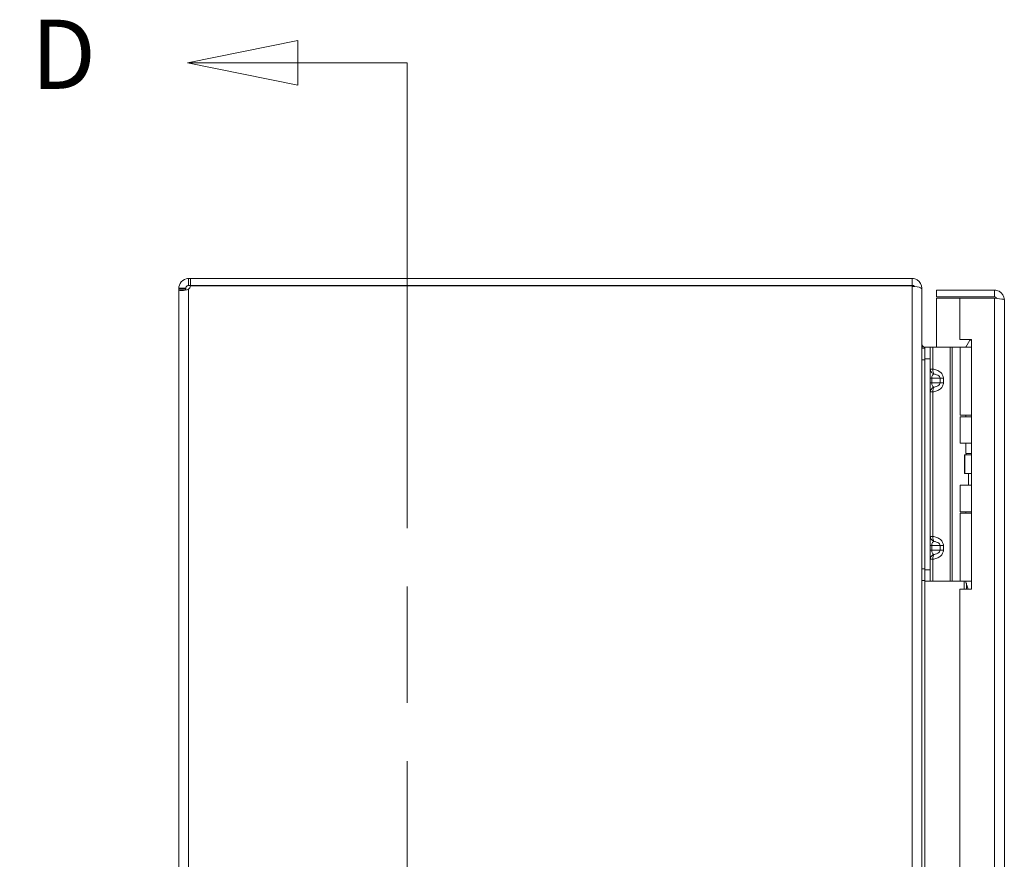
# Model space of a CAD drawing. Units: inches. Extents: x 2 to 132, y 6 to 83.
# Drawn here: x 2 to 13, y 48 to 57 of the extents above; entities that cross this region are included whole.
import ezdxf

# ---------------------------------------------------------------- set-up
doc = ezdxf.new("R2010")
doc.units = ezdxf.units.IN
doc.header["$LTSCALE"] = 8
doc.header["$MEASUREMENT"] = 0
doc.linetypes.add('DOUBLE_DASH_CHAIN', pattern=[1.2403, 0.6614, -0.0827, 0.1654, -0.0827, 0.1654, -0.0827])
for name, color, linetype, lineweight in [('Section Line (ANSI)', 7, 'DOUBLE_DASH_CHAIN', 13), ('Visible (ANSI)', 7, 'Continuous', 13), ('Visible Narrow (ANSI)', 7, 'Continuous', 18)]:
    doc.layers.add(name, color=color, linetype=linetype, lineweight=lineweight)
doc.styles.add('Label Text (ANSI)', font='RomanS.shx')

# ---------------------------------------------------------------- blocks, each defined once
blk = doc.blocks.new('2dTransSection0')
at = {"layer": 'Section Line (ANSI)', "linetype": 'Continuous'}
for p, q in [((0.6812, 7.0613), (0.5327, 7.0313)), ((0.6812, 7.0013), (0.6812, 7.0613)), ((0.6812, 7.0313), (0.5327, 7.0313)), ((0.5327, 7.0313), (0.6812, 7.0013)), ((0.8282, 7.0313), (0.6812, 7.0313)), ((0.8282, 7.0313), (0.8282, 6.9521)), ((0.8282, 4.537), (0.8282, 4.4578)), ((0.6812, 4.4878), (0.5327, 4.4578)), ((0.6812, 4.4278), (0.6812, 4.4878)), ((0.6812, 4.4578), (0.5327, 4.4578)), ((0.5327, 4.4578), (0.6812, 4.4278)), ((0.8282, 4.4578), (0.6812, 4.4578))]:
    blk.add_line(p, q, dxfattribs=at)
at = {"layer": 'Section Line (ANSI)', "linetype": 'DOUBLE_DASH_CHAIN', "ltscale": 0.118297}
blk.add_line((0.8282, 7.0313), (0.8282, 4.4578), dxfattribs=at)
at = {"layer": 'Section Line (ANSI)', "linetype": 'Continuous', "flags": 128}
for points in [[(0.6812, 7.0613), (0.5327, 7.0313), (0.6812, 7.0013), (0.6812, 7.0613)], [(0.6812, 4.4878), (0.5327, 4.4578), (0.6812, 4.4278), (0.6812, 4.4878)]]:
    blk.add_lwpolyline(points, dxfattribs=at)
at = {"layer": 'Section Line (ANSI)'}
for points in [[(0.6812, 7.0613), (0.5327, 7.0313), (0.6812, 7.0013), (0.6812, 7.0613)], [(0.6812, 4.4878), (0.5327, 4.4578), (0.6812, 4.4278), (0.6812, 4.4878)]]:
    blk.add_solid(points, dxfattribs=at)
at = {"layer": 'Section Line (ANSI)', "char_height": 0.093, "attachment_point": 7, "style": 'Label Text (ANSI)'}
for insert in [(0.3222, 6.9672), (0.2941, 4.4234)]:
    blk.add_mtext('D', dxfattribs=dict(at, insert=insert))

msp = doc.modelspace()

# ---------------------------------------------------------------- linework, layer by layer
at = {"layer": 'Visible (ANSI)'}
for p, q in [((4.274, 53.93), (4.294, 53.93)), ((4.274, 53.93), (4.274, 53.88)), ((4.274, 53.88), (4.274, 53.856)), ((4.294, 53.856), (4.274, 53.856)), ((12.063, 53.93), (4.294, 53.93)), ((4.294, 53.93), (4.294, 53.856)), ((4.294, 53.856), (12.063, 53.856)), ((4.296, 53.85), (12.063, 53.85)), ((12.063, 53.856), (12.063, 53.93)), ((12.063, 53.845), (12.063, 53.85)), ((4.168, 53.825), (4.242, 53.825)), ((4.168, 53.815), (4.168, 53.825)), ((4.168, 53.815), (4.242, 53.815)), ((4.168, 38.045), (4.168, 53.815)), ((4.242, 53.825), (4.242, 53.815)), ((12.162, 53.825), (12.168, 53.825)), ((12.168, 53.814), (12.168, 53.825)), ((12.168, 53.814), (12.168, 38.046)), ((12.949, 53.805), (12.325, 53.805)), ((12.325, 53.731), (12.325, 53.805)), ((12.949, 53.731), (12.949, 53.805)), ((12.949, 53.731), (12.325, 53.731)), ((12.575, 53.72), (12.325, 53.72)), ((12.325, 53.72), (12.325, 53.192)), ((12.575, 53.72), (12.575, 53.273)), ((12.575, 53.72), (12.949, 53.72)), ((13.055, 53.7), (13.055, 38.16)), ((12.575, 53.273), (12.7, 53.273)), ((12.684, 53.266), (12.641, 53.192)), ((12.7, 53.266), (12.684, 53.266)), ((12.7, 53.273), (12.7, 50.586)), ((12.199, 53.18), (12.168, 53.18)), ((12.199, 53.192), (12.199, 53.067)), ((12.199, 53.192), (12.258, 53.192)), ((12.285, 53.192), (12.258, 53.192)), ((12.258, 53.067), (12.258, 53.192)), ((12.471, 53.192), (12.285, 53.192)), ((12.493, 53.192), (12.471, 53.192)), ((12.578, 53.192), (12.493, 53.192)), ((12.578, 53.192), (12.7, 53.192)), ((12.578, 52.46), (12.578, 53.192)), ((12.199, 50.797), (12.199, 53.067)), ((12.258, 50.797), (12.258, 53.067)), ((12.578, 52.46), (12.7, 52.46)), ((12.578, 52.442), (12.7, 52.442)), ((12.578, 52.157), (12.578, 52.442)), ((12.641, 52.442), (12.641, 52.46)), ((12.7, 52.157), (12.578, 52.157)), ((12.641, 52.046), (12.641, 52.157)), ((12.7, 52.046), (12.641, 52.046)), ((12.649, 52.032), (12.641, 52.046)), ((12.627, 52.032), (12.63, 52.032)), ((12.627, 51.832), (12.627, 52.032)), ((12.63, 52.032), (12.7, 52.032)), ((12.63, 51.832), (12.63, 52.032)), ((12.627, 51.832), (12.63, 51.832)), ((12.63, 51.832), (12.7, 51.832)), ((12.668, 51.707), (12.668, 51.832)), ((12.578, 51.707), (12.7, 51.707)), ((12.578, 51.421), (12.578, 51.707)), ((12.578, 51.421), (12.7, 51.421)), ((12.641, 51.404), (12.641, 51.421)), ((12.578, 51.404), (12.7, 51.404)), ((12.578, 50.672), (12.578, 51.404)), ((12.199, 50.797), (12.199, 50.672)), ((12.258, 50.672), (12.258, 50.797)), ((12.168, 50.68), (12.199, 50.68)), ((12.258, 50.672), (12.199, 50.672)), ((12.285, 50.672), (12.258, 50.672)), ((12.471, 50.672), (12.285, 50.672)), ((12.493, 50.672), (12.471, 50.672)), ((12.578, 50.672), (12.493, 50.672)), ((12.578, 50.672), (12.7, 50.672)), ((12.641, 50.662), (12.641, 50.672)), ((12.575, 50.586), (12.575, 41.274)), ((12.7, 50.586), (12.575, 50.586))]:
    msp.add_line(p, q, dxfattribs=at)
for centre, radius, start, end in [((4.23, 53.868), 0.068, 309.3785, 344.7449), ((12.063, 53.825), 0.0312, 38.2337, 90)]:
    msp.add_arc(centre, radius, start, end, dxfattribs=at)
for points, knots in [([(4.168, 53.825), (4.168, 53.846), (4.176, 53.874), (4.195, 53.894), (4.213, 53.915), (4.241, 53.927), (4.263, 53.929), (4.267, 53.93), (4.27, 53.93), (4.274, 53.93)], [-0.687284, -0.687284, -0.687284, -0.687284, -0.048565, -0.048565, -0.048565, 0.590536, 0.590536, 0.590536, 0.687284, 0.687284, 0.687284, 0.687284]), ([(4.274, 53.856), (4.265, 53.856), (4.253, 53.851), (4.248, 53.842), (4.244, 53.836), (4.242, 53.83), (4.242, 53.825)], [-0.687284, -0.687284, -0.687284, -0.687284, 0.163081, 0.163081, 0.163081, 0.687284, 0.687284, 0.687284, 0.687284]), ([(12.168, 53.825), (12.168, 53.861), (12.147, 53.898), (12.115, 53.916), (12.1, 53.925), (12.081, 53.93), (12.063, 53.93)], [-1.570796, -1.570796, -1.570796, -1.570796, -0.520146, -0.520146, -0.520146, 0, 0, 0, 0]), ([(4.274, 53.815), (4.252, 53.806), (4.224, 53.801), (4.204, 53.8), (4.183, 53.799), (4.171, 53.803), (4.169, 53.811), (4.168, 53.812), (4.168, 53.814), (4.168, 53.815)], [-2.25808, -2.25808, -2.25808, -2.25808, -1.619362, -1.619362, -1.619362, -0.98026, -0.98026, -0.98026, -0.883512, -0.883512, -0.883512, -0.883512]), ([(12.063, 53.845), (12.1, 53.845), (12.136, 53.839), (12.154, 53.829), (12.163, 53.824), (12.168, 53.819), (12.168, 53.814)], [0, 0, 0, 0, 1.050651, 1.050651, 1.050651, 1.570796, 1.570796, 1.570796, 1.570796]), ([(13.055, 53.7), (13.055, 53.738), (13.032, 53.776), (12.998, 53.793), (12.983, 53.801), (12.966, 53.805), (12.949, 53.805)], [0, 0, 0, 0, 1.095058, 1.095058, 1.095058, 1.570796, 1.570796, 1.570796, 1.570796]), ([(12.975, 53.716), (12.97, 53.724), (12.961, 53.73), (12.952, 53.731), (12.951, 53.731), (12.95, 53.731), (12.949, 53.731)], [0.5736743, 0.5736743, 0.5736743, 0.5736743, 1.4834748, 1.4834748, 1.4834748, 1.5707963, 1.5707963, 1.5707963, 1.5707963]), ([(12.949, 53.72), (12.988, 53.715), (13.025, 53.71), (13.043, 53.706), (13.051, 53.704), (13.055, 53.702), (13.055, 53.7)], [0, 0, 0, 0, 1.095058, 1.095058, 1.095058, 1.570796, 1.570796, 1.570796, 1.570796]), ([(12.199, 53.191), (12.187, 53.192), (12.176, 53.199), (12.171, 53.209), (12.169, 53.213), (12.168, 53.218), (12.168, 53.223)], [-3.125592, -3.125592, -3.125592, -3.125592, -2.012802, -2.012802, -2.012802, -1.570796, -1.570796, -1.570796, -1.570796]), ([(12.663, 50.586), (12.662, 50.594), (12.66, 50.602), (12.654, 50.623), (12.65, 50.636), (12.645, 50.651), (12.643, 50.655), (12.641, 50.66), (12.641, 50.662), (12.641, 50.662)], [-0.8154172, -0.8154172, -0.8154172, -0.8154172, -0.7504936, -0.7504936, -0.6361462, -0.6361462, -0.5914571, -0.5914571, -0.546768, -0.546768, -0.546768, -0.546768])]:
    msp.add_open_spline(points, degree=3, knots=knots, dxfattribs=at)
for points in [[(4.242, 53.815), (4.242, 53.811), (4.243, 53.808), (4.244, 53.806)], [(12.17, 53.18), (12.169, 53.19), (12.168, 53.201), (12.168, 53.212)], [(12.645, 53.2), (12.641, 53.196), (12.635, 53.193), (12.63, 53.192)]]:
    msp.add_open_spline(points, degree=3, dxfattribs=at)
at = {"layer": 'Visible Narrow (ANSI)'}
for p, q in [((4.274, 53.815), (4.274, 38.045)), ((12.063, 38.015), (12.063, 53.845)), ((12.949, 38.14), (12.949, 53.72)), ((12.285, 52.955), (12.285, 53.192)), ((12.471, 50.672), (12.471, 53.192)), ((12.493, 50.672), (12.493, 53.192)), ((12.168, 53.055), (12.199, 53.055)), ((12.258, 53.067), (12.199, 53.067)), ((12.258, 52.955), (12.285, 52.955)), ((12.258, 52.857), (12.273, 52.857)), ((12.273, 52.807), (12.258, 52.807)), ((12.363, 52.857), (12.273, 52.857)), ((12.273, 52.857), (12.273, 52.807)), ((12.273, 52.807), (12.363, 52.807)), ((12.363, 52.807), (12.363, 52.857)), ((12.399, 52.857), (12.363, 52.857)), ((12.363, 52.807), (12.399, 52.807)), ((12.399, 52.857), (12.399, 52.807)), ((12.285, 52.709), (12.258, 52.709)), ((12.285, 51.155), (12.285, 52.709)), ((12.258, 51.155), (12.285, 51.155)), ((12.258, 51.057), (12.273, 51.057)), ((12.258, 51.007), (12.273, 51.007)), ((12.363, 51.057), (12.273, 51.057)), ((12.273, 51.057), (12.273, 51.007)), ((12.273, 51.007), (12.363, 51.007)), ((12.363, 51.007), (12.363, 51.057)), ((12.363, 51.057), (12.399, 51.057)), ((12.363, 51.007), (12.399, 51.007)), ((12.399, 51.057), (12.399, 51.007)), ((12.285, 50.909), (12.258, 50.909)), ((12.285, 50.672), (12.285, 50.909)), ((12.199, 50.805), (12.168, 50.805)), ((12.199, 50.797), (12.258, 50.797)), ((12.2, 50.672), (12.2, 41.192)), ((12.624, 50.586), (12.624, 50.672)), ((12.646, 50.648), (12.646, 50.586))]:
    msp.add_line(p, q, dxfattribs=at)
for points, knots in [([(12.258, 52.955), (12.258, 52.943), (12.262, 52.932), (12.276, 52.914), (12.285, 52.907), (12.295, 52.904)], [0, 0, 0, 0, 0.000876974, 0.000876974, 0.001753949, 0.001753949, 0.001753949, 0.001753949]), ([(12.295, 52.904), (12.294, 52.903), (12.292, 52.901), (12.29, 52.9), (12.287, 52.897), (12.284, 52.893), (12.281, 52.889), (12.278, 52.884), (12.276, 52.879), (12.275, 52.874), (12.273, 52.868), (12.273, 52.862), (12.273, 52.857)], [1.937541, 1.937541, 1.937541, 1.937541, 2.111195, 2.111195, 2.111195, 2.452995, 2.452995, 2.452995, 2.789896, 2.789896, 2.789896, 3.141593, 3.141593, 3.141593, 3.141593]), ([(12.285, 52.955), (12.284, 52.943), (12.285, 52.932), (12.289, 52.914), (12.292, 52.907), (12.295, 52.904)], [0, 0, 0, 0, 0.000876974, 0.000876974, 0.001753949, 0.001753949, 0.001753949, 0.001753949]), ([(12.285, 52.955), (12.3, 52.953), (12.315, 52.949), (12.329, 52.943), (12.343, 52.937), (12.356, 52.93), (12.366, 52.921), (12.377, 52.912), (12.385, 52.901), (12.39, 52.891), (12.396, 52.879), (12.399, 52.868), (12.399, 52.857)], [4.909212, 4.909212, 4.909212, 4.909212, 5.256378, 5.256378, 5.256378, 5.592226, 5.592226, 5.592226, 5.927859, 5.927859, 5.927859, 6.283185, 6.283185, 6.283185, 6.283185]), ([(12.363, 52.857), (12.363, 52.862), (12.361, 52.868), (12.357, 52.874), (12.353, 52.879), (12.347, 52.884), (12.339, 52.889), (12.331, 52.893), (12.322, 52.897), (12.311, 52.9), (12.306, 52.901), (12.301, 52.903), (12.295, 52.904)], [0, 0, 0, 0, 0.351697, 0.351697, 0.351697, 0.688598, 0.688598, 0.688598, 1.030397, 1.030397, 1.030397, 1.204051, 1.204051, 1.204051, 1.204051]), ([(12.273, 52.807), (12.273, 52.801), (12.273, 52.796), (12.275, 52.79), (12.276, 52.785), (12.278, 52.779), (12.281, 52.775), (12.284, 52.771), (12.287, 52.767), (12.29, 52.764), (12.292, 52.762), (12.294, 52.761), (12.295, 52.76)], [0, 0, 0, 0, 0.351697, 0.351697, 0.351697, 0.688598, 0.688598, 0.688598, 1.030397, 1.030397, 1.030397, 1.204051, 1.204051, 1.204051, 1.204051]), ([(12.399, 52.807), (12.399, 52.796), (12.396, 52.784), (12.39, 52.773), (12.385, 52.762), (12.377, 52.752), (12.366, 52.743), (12.356, 52.734), (12.343, 52.727), (12.329, 52.721), (12.315, 52.715), (12.3, 52.711), (12.285, 52.709)], [3.141593, 3.141593, 3.141593, 3.141593, 3.496918, 3.496918, 3.496918, 3.832552, 3.832552, 3.832552, 4.1684, 4.1684, 4.1684, 4.515566, 4.515566, 4.515566, 4.515566]), ([(12.295, 52.76), (12.301, 52.761), (12.306, 52.762), (12.311, 52.764), (12.322, 52.767), (12.331, 52.771), (12.339, 52.775), (12.347, 52.779), (12.353, 52.785), (12.357, 52.79), (12.361, 52.796), (12.363, 52.801), (12.363, 52.807)], [1.937541, 1.937541, 1.937541, 1.937541, 2.111195, 2.111195, 2.111195, 2.452995, 2.452995, 2.452995, 2.789896, 2.789896, 2.789896, 3.141593, 3.141593, 3.141593, 3.141593]), ([(12.295, 52.76), (12.285, 52.756), (12.276, 52.75), (12.262, 52.732), (12.258, 52.72), (12.258, 52.709)], [-0.000006973, -0.000006973, -0.000006973, -0.000006973, 0.000870773, 0.000870773, 0.001748518, 0.001748518, 0.001748518, 0.001748518]), ([(12.295, 52.76), (12.292, 52.756), (12.289, 52.75), (12.285, 52.732), (12.284, 52.72), (12.285, 52.709)], [-0.000006973, -0.000006973, -0.000006973, -0.000006973, 0.000870773, 0.000870773, 0.001748518, 0.001748518, 0.001748518, 0.001748518]), ([(12.295, 51.104), (12.285, 51.107), (12.276, 51.114), (12.262, 51.132), (12.258, 51.143), (12.258, 51.155)], [-0.000006973, -0.000006973, -0.000006973, -0.000006973, 0.000870773, 0.000870773, 0.001748518, 0.001748518, 0.001748518, 0.001748518]), ([(12.295, 51.104), (12.294, 51.103), (12.292, 51.101), (12.29, 51.1), (12.287, 51.097), (12.284, 51.093), (12.281, 51.089), (12.278, 51.084), (12.276, 51.079), (12.275, 51.074), (12.273, 51.068), (12.273, 51.062), (12.273, 51.057)], [1.937541, 1.937541, 1.937541, 1.937541, 2.111195, 2.111195, 2.111195, 2.452995, 2.452995, 2.452995, 2.789896, 2.789896, 2.789896, 3.141593, 3.141593, 3.141593, 3.141593]), ([(12.295, 51.104), (12.292, 51.107), (12.289, 51.114), (12.285, 51.132), (12.284, 51.143), (12.285, 51.155)], [-0.000006973, -0.000006973, -0.000006973, -0.000006973, 0.000870773, 0.000870773, 0.001748518, 0.001748518, 0.001748518, 0.001748518]), ([(12.285, 51.155), (12.3, 51.153), (12.315, 51.149), (12.329, 51.143), (12.343, 51.137), (12.356, 51.13), (12.366, 51.121), (12.377, 51.112), (12.385, 51.101), (12.39, 51.091), (12.396, 51.079), (12.399, 51.068), (12.399, 51.057)], [4.909212, 4.909212, 4.909212, 4.909212, 5.256378, 5.256378, 5.256378, 5.592226, 5.592226, 5.592226, 5.927859, 5.927859, 5.927859, 6.283185, 6.283185, 6.283185, 6.283185]), ([(12.363, 51.057), (12.363, 51.062), (12.361, 51.068), (12.357, 51.074), (12.353, 51.079), (12.347, 51.084), (12.339, 51.089), (12.331, 51.093), (12.322, 51.097), (12.311, 51.1), (12.306, 51.101), (12.301, 51.103), (12.295, 51.104)], [0, 0, 0, 0, 0.351697, 0.351697, 0.351697, 0.688598, 0.688598, 0.688598, 1.030397, 1.030397, 1.030397, 1.204051, 1.204051, 1.204051, 1.204051]), ([(12.273, 51.007), (12.273, 51.001), (12.273, 50.996), (12.275, 50.99), (12.276, 50.985), (12.278, 50.979), (12.281, 50.975), (12.284, 50.971), (12.287, 50.967), (12.29, 50.964), (12.292, 50.962), (12.294, 50.961), (12.295, 50.96)], [0, 0, 0, 0, 0.351697, 0.351697, 0.351697, 0.688598, 0.688598, 0.688598, 1.030397, 1.030397, 1.030397, 1.204051, 1.204051, 1.204051, 1.204051]), ([(12.399, 51.007), (12.399, 50.996), (12.396, 50.984), (12.39, 50.973), (12.385, 50.962), (12.377, 50.952), (12.366, 50.943), (12.356, 50.934), (12.343, 50.927), (12.329, 50.921), (12.315, 50.915), (12.3, 50.911), (12.285, 50.909)], [3.141593, 3.141593, 3.141593, 3.141593, 3.496918, 3.496918, 3.496918, 3.832552, 3.832552, 3.832552, 4.1684, 4.1684, 4.1684, 4.515566, 4.515566, 4.515566, 4.515566]), ([(12.295, 50.96), (12.301, 50.961), (12.306, 50.962), (12.311, 50.964), (12.322, 50.967), (12.331, 50.971), (12.339, 50.975), (12.347, 50.979), (12.353, 50.985), (12.357, 50.99), (12.361, 50.996), (12.363, 51.001), (12.363, 51.007)], [1.937541, 1.937541, 1.937541, 1.937541, 2.111195, 2.111195, 2.111195, 2.452995, 2.452995, 2.452995, 2.789896, 2.789896, 2.789896, 3.141593, 3.141593, 3.141593, 3.141593]), ([(12.258, 50.909), (12.258, 50.92), (12.262, 50.932), (12.276, 50.95), (12.285, 50.956), (12.295, 50.96)], [0, 0, 0, 0, 0.000876974, 0.000876974, 0.001753949, 0.001753949, 0.001753949, 0.001753949]), ([(12.285, 50.909), (12.284, 50.92), (12.285, 50.932), (12.289, 50.95), (12.292, 50.956), (12.295, 50.96)], [0, 0, 0, 0, 0.000876974, 0.000876974, 0.001753949, 0.001753949, 0.001753949, 0.001753949])]:
    msp.add_open_spline(points, degree=3, knots=knots, dxfattribs=at)

# ---------------------------------------------------------------- block references
at = {"layer": 'Section Line (ANSI)', "xscale": 8, "yscale": 8, "zscale": 8}
msp.add_blockref('2dTransSection0', (0, 0), dxfattribs=at)

doc.saveas('drawing.dxf')
